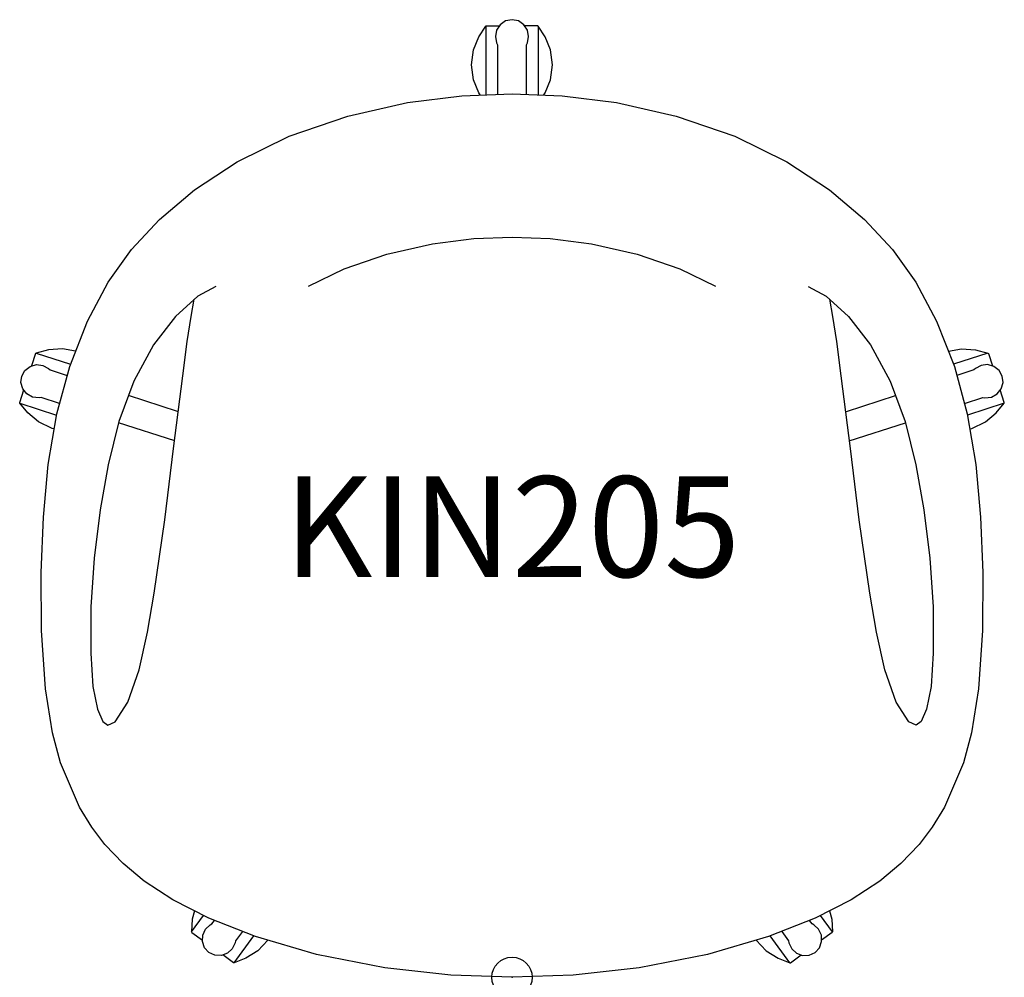
# Model space of a CAD drawing. Units: inches. Extents: x -12.2 to 12.2, y 0 to 23.8.
import ezdxf
from ezdxf.enums import TextEntityAlignment as Align

# ---------------------------------------------------------------- set-up
doc = ezdxf.new("R2010")
doc.units = ezdxf.units.IN
doc.header["$MEASUREMENT"] = 0
doc.header["$PDMODE"] = 32
doc.header["$PDSIZE"] = -2
doc.layers.add('AFUCH-P-ST', color=2, linetype='Continuous')
doc.layers.add('AFUCH-P-TN', color=2, linetype='Continuous', lineweight=9)
doc.styles.get("Standard").update_dxf_attribs({"font": 'monotxt.shx'})

msp = doc.modelspace()

# ---------------------------------------------------------------- linework, layer by layer
at = {"layer": 'AFUCH-P-ST'}
for p, q in [((-0.654, 23.631), (-0.654, 21.929)), ((0.654, 23.631), (0.654, 21.929)), ((-11.829, 15.512), (-10.974, 15.234)), ((11.829, 15.512), (10.974, 15.234)), ((-8.313, 14.058), (-9.533, 14.456)), ((8.313, 14.058), (9.533, 14.456)), ((-12.233, 14.268), (-11.32, 13.971)), ((12.233, 14.268), (11.32, 13.971)), ((-8.383, 13.329), (-9.781, 13.781)), ((8.383, 13.329), (9.781, 13.781)), ((-7.965, 1.131), (-7.67, 1.537)), ((7.965, 1.131), (7.669, 1.537)), ((-6.907, 0.362), (-6.421, 1.03)), ((6.906, 0.362), (6.421, 1.03))]:
    msp.add_line(p, q, dxfattribs=at)
for points in [[(0.36, 21.941), (0.361, 23.171), (0.383, 23.218), (0.414, 23.377), (0.382, 23.536), (0.293, 23.671), (0.159, 23.763), (0, 23.795), (-0.159, 23.763), (-0.293, 23.671), (-0.382, 23.536), (-0.414, 23.377), (-0.383, 23.218), (-0.361, 23.171), (-0.36, 21.941)], [(-0.789, 21.924), (-0.823, 21.976), (-0.954, 22.3), (-1.005, 22.671), (-0.955, 23.042), (-0.824, 23.366), (-0.654, 23.631), (-0.641, 23.64), (-0.314, 23.64)], [(0.789, 21.924), (0.823, 21.976), (0.954, 22.3), (1.005, 22.671), (0.955, 23.042), (0.824, 23.366), (0.654, 23.631), (0.641, 23.64), (0.314, 23.64)], [(-5.061, 17.17), (-4.171, 17.606), (-3.112, 17.97), (-1.979, 18.225), (-0.95, 18.355), (0, 18.394), (0.95, 18.355), (1.979, 18.225), (3.112, 17.97), (4.171, 17.606), (5.061, 17.17)], [(-7.361, 17.166), (-7.811, 16.927), (-8.363, 16.421), (-8.915, 15.714), (-9.4, 14.815), (-9.774, 13.808), (-10.042, 12.735), (-10.235, 11.616), (-10.386, 10.414), (-10.468, 9.206), (-10.468, 8.056), (-10.417, 7.229), (-10.304, 6.663), (-10.17, 6.357), (-10.046, 6.267), (-9.867, 6.344), (-9.547, 6.84), (-9.266, 7.641), (-9.057, 8.574), (-8.891, 9.548), (-8.63, 11.364), (-8.413, 13.143), (-8.186, 14.949), (-8.071, 15.795), (-7.977, 16.421), (-7.901, 16.851)], [(7.361, 17.166), (7.811, 16.927), (8.363, 16.421), (8.915, 15.714), (9.4, 14.815), (9.774, 13.808), (10.042, 12.735), (10.235, 11.616), (10.386, 10.414), (10.468, 9.206), (10.468, 8.056), (10.417, 7.229), (10.304, 6.663), (10.17, 6.357), (10.046, 6.267), (9.867, 6.344), (9.547, 6.84), (9.266, 7.641), (9.057, 8.574), (8.891, 9.548), (8.63, 11.364), (8.413, 13.143), (8.186, 14.949), (8.071, 15.795), (7.977, 16.421), (7.901, 16.851)], [(-10.848, 15.557), (-11.176, 15.617), (-11.525, 15.592), (-11.829, 15.512), (-11.841, 15.502), (-11.942, 15.191)], [(10.848, 15.557), (11.176, 15.617), (11.524, 15.592), (11.829, 15.512), (11.841, 15.502), (11.942, 15.191)], [(-11.246, 14.256), (-11.705, 14.404), (-11.757, 14.398), (-11.917, 14.418), (-12.059, 14.497), (-12.16, 14.624), (-12.205, 14.779), (-12.187, 14.941), (-12.107, 15.082), (-11.979, 15.181), (-11.823, 15.224), (-11.662, 15.205), (-11.52, 15.127), (-11.482, 15.092), (-11.057, 14.953)], [(11.246, 14.256), (11.705, 14.404), (11.756, 14.398), (11.917, 14.418), (12.059, 14.497), (12.16, 14.624), (12.205, 14.779), (12.186, 14.941), (12.107, 15.082), (11.979, 15.181), (11.822, 15.224), (11.662, 15.205), (11.52, 15.127), (11.482, 15.092), (11.057, 14.953)], [(-11.378, 13.629), (-11.429, 13.638), (-11.766, 13.799), (-12.034, 14.024), (-12.233, 14.268), (-12.237, 14.283), (-12.136, 14.594)], [(11.378, 13.629), (11.429, 13.638), (11.766, 13.799), (12.034, 14.024), (12.233, 14.268), (12.237, 14.283), (12.136, 14.594)], [(-7.895, 1.652), (-7.947, 1.445), (-7.965, 1.131), (-7.959, 1.116), (-7.695, 0.924)], [(7.895, 1.652), (7.947, 1.445), (7.965, 1.131), (7.959, 1.116), (7.694, 0.924)], [(-6.703, 1.141), (-6.873, 0.906), (-6.883, 0.856), (-6.952, 0.709), (-7.071, 0.599), (-7.222, 0.542), (-7.384, 0.547), (-7.532, 0.614), (-7.642, 0.734), (-7.696, 0.886), (-7.689, 1.048), (-7.621, 1.195), (-7.503, 1.306), (-7.458, 1.331), (-7.397, 1.414)], [(6.703, 1.141), (6.873, 0.906), (6.883, 0.856), (6.952, 0.709), (7.07, 0.599), (7.222, 0.542), (7.384, 0.547), (7.532, 0.614), (7.641, 0.734), (7.696, 0.886), (7.689, 1.048), (7.621, 1.195), (7.502, 1.306), (7.457, 1.331), (7.397, 1.414)], [(-6.068, 0.922), (-6.317, 0.661), (-6.613, 0.476), (-6.907, 0.362), (-6.922, 0.363), (-7.187, 0.555)], [(6.068, 0.922), (6.316, 0.661), (6.613, 0.476), (6.907, 0.362), (6.922, 0.363), (7.187, 0.555)]]:
    msp.add_lwpolyline(points, dxfattribs=at)
msp.add_lwpolyline([(-3.165, 0.235), (-4.861, 0.569), (-6.377, 1.013), (-7.536, 1.469), (-8.433, 1.927), (-9.144, 2.391), (-9.668, 2.831), (-10.124, 3.302), (-10.444, 3.728), (-10.75, 4.228), (-11.219, 5.33), (-11.422, 6.074), (-11.593, 7.169), (-11.694, 8.618), (-11.707, 10.055), (-11.649, 11.437), (-11.529, 12.739), (-11.316, 13.999), (-10.995, 15.181), (-10.555, 16.305), (-10.04, 17.272), (-9.46, 18.083), (-8.761, 18.833), (-7.895, 19.564), (-6.831, 20.265), (-5.539, 20.899), (-4.084, 21.4), (-2.594, 21.734), (-1.247, 21.905), (0, 21.956), (1.247, 21.905), (2.594, 21.734), (4.084, 21.4), (5.539, 20.899), (6.831, 20.265), (7.895, 19.564), (8.761, 18.833), (9.46, 18.083), (10.04, 17.272), (10.555, 16.305), (10.995, 15.181), (11.316, 13.999), (11.529, 12.739), (11.649, 11.437), (11.707, 10.055), (11.694, 8.618), (11.593, 7.169), (11.422, 6.074), (11.219, 5.33), (10.75, 4.228), (10.444, 3.728), (10.124, 3.302), (9.668, 2.831), (9.144, 2.391), (8.433, 1.927), (7.536, 1.469), (6.377, 1.013), (4.861, 0.569), (3.165, 0.235), (1.523, 0.054), (0, 0), (-1.523, 0.054)], close=True, dxfattribs=at)
msp.add_point((0, 0), dxfattribs=at)

# ---------------------------------------------------------------- texts
at = {"layer": 'AFUCH-P-TN'}
msp.add_text('KIN205', height=2.5, dxfattribs=at).set_placement((0, 9.167), align=Align.BOTTOM_CENTER)

doc.saveas('drawing.dxf')
